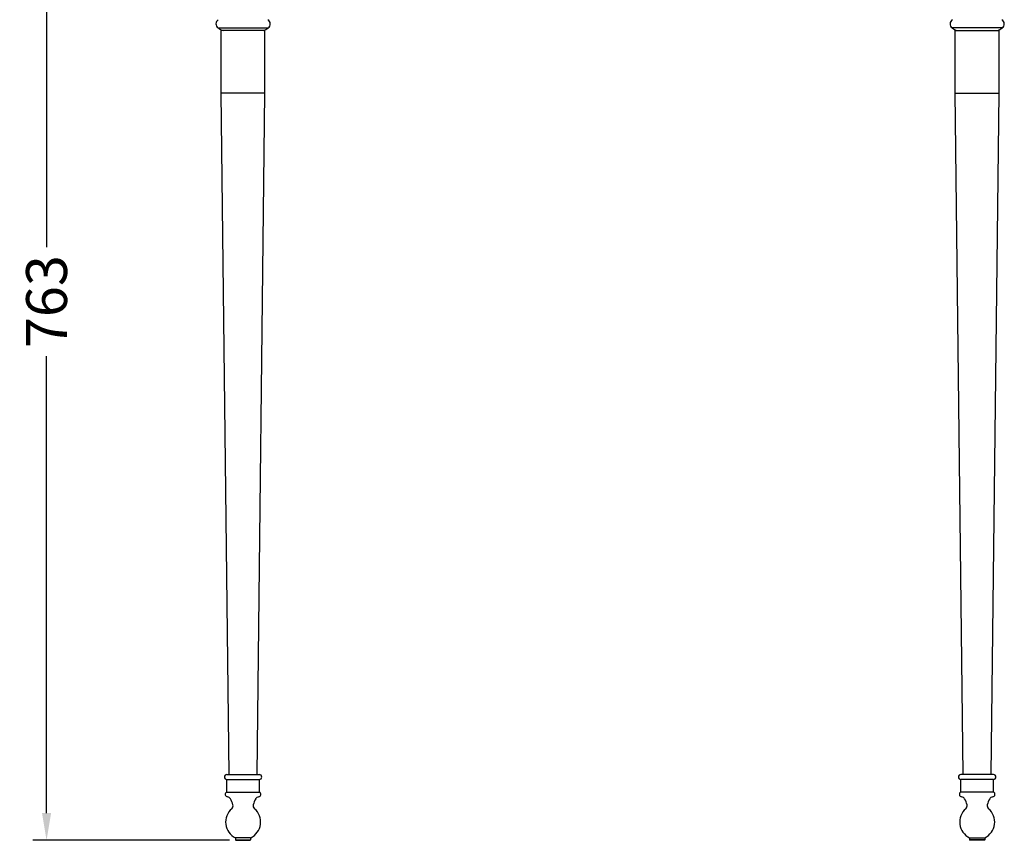
# Model space of a CAD drawing. Units: millimetres. Extents: x -794 to 1025, y 2836 to 4650.
# Drawn here: x 197 to 919, y 2836 to 3438 of the extents above; entities that cross this region are included whole.
import ezdxf

# ---------------------------------------------------------------- set-up
doc = ezdxf.new("R2010")
doc.units = ezdxf.units.MM
doc.header["$LTSCALE"] = 0.8
doc.layers.add('图层2', color=3, linetype='Continuous')
doc.styles.get("Standard").update_dxf_attribs({"font": 'ARIAL.TTF'})
doc.dimstyles.get("Standard").update_dxf_attribs({"dimscale": 0, "dimtxt": 30, "dimasz": 20, "dimexe": 10, "dimexo": 10, "dimgap": 7, "dimtad": 0, "dimdec": 0, "dimdsep": 46, "dimlunit": 6, "dimtxsty": 'Standard', "dimcen": 1, "dimadec": 0, "dimazin": 0, "dimtfac": 1, "dimtdec": 0, "dimtmove": 0, "dimatfit": 3, "dimfxl": 0, "dimtolj": 1, "dimtzin": 0, "dimarcsym": 0})

# ---------------------------------------------------------------- blocks, each defined once
blk = doc.blocks.new('*D57')
at = {"color": 0, "lineweight": -2}
for p, q in [((529.96, 3625.97), (206.79, 3625.97)), ((216.79, 3605.97), (216.79, 3270.95)), ((216.79, 2855.89), (216.79, 3190.91)), ((350.89, 2835.89), (206.79, 2835.89))]:
    blk.add_line(p, q, dxfattribs=at)
at = {"color": 0}
for points in [[(213.46, 3605.97), (220.12, 3605.97), (216.79, 3625.97)], [(213.46, 2855.89), (220.12, 2855.89), (216.79, 2835.89)]]:
    blk.add_solid(points, dxfattribs=at)
at = {"layer": 'DEFPOINTS', "color": 0}
for p in [(539.96, 3625.97), (216.79, 2835.89), (360.89, 2835.89)]:
    blk.add_point(p, dxfattribs=at)
at = {"color": 0, "insert": (216.79, 3230.93), "char_height": 30, "attachment_point": 5, "rotation": 90}
blk.add_mtext('\\A1;763', dxfattribs=at)

msp = doc.modelspace()

# ---------------------------------------------------------------- linework, layer by layer
at = {"layer": '图层2', "color": 0}
for p, q in [((342.56, 3431.64), (353.55, 3431.64)), ((344.84, 3383.88), (344.84, 3429.72)), ((376.93, 3429.72), (344.84, 3429.72)), ((353.55, 3431.64), (354.72, 3431.64)), ((354.72, 3431.64), (367.12, 3431.64)), ((367.12, 3431.64), (368.22, 3431.64)), ((368.22, 3431.64), (379.21, 3431.64)), ((376.93, 3383.88), (376.93, 3429.72)), ((891.69, 3431.64), (880.7, 3431.64)), ((882.98, 3383.88), (882.98, 3429.72)), ((882.98, 3429.72), (915.07, 3429.72)), ((892.79, 3431.64), (891.69, 3431.64)), ((905.19, 3431.64), (892.79, 3431.64)), ((906.36, 3431.64), (905.19, 3431.64)), ((917.35, 3431.64), (906.36, 3431.64)), ((915.07, 3383.88), (915.07, 3429.72)), ((376.93, 3383.88), (344.84, 3383.88)), ((350.66, 2884.13), (344.84, 3383.88)), ((371.11, 2884.13), (376.93, 3383.88)), ((888.8, 2884.13), (882.98, 3384.12)), ((882.98, 3383.88), (915.07, 3383.88)), ((909.25, 2884.13), (915.07, 3383.88)), ((348.97, 2884.13), (372.8, 2884.13)), ((348.97, 2880.47), (372.8, 2880.47)), ((348.97, 2871.3), (348.97, 2880.47)), ((372.8, 2871.3), (372.8, 2880.47)), ((910.94, 2884.13), (887.11, 2884.13)), ((910.94, 2880.47), (887.11, 2880.47)), ((887.11, 2871.3), (887.11, 2880.47)), ((910.94, 2871.3), (910.94, 2880.47)), ((348.97, 2871.3), (372.8, 2871.3)), ((910.94, 2871.3), (887.11, 2871.3)), ((366.43, 2837.73), (355.34, 2837.73)), ((355.39, 2837.73), (355.39, 2836.12)), ((366.39, 2837.73), (366.39, 2836.12)), ((893.48, 2837.73), (904.57, 2837.73)), ((893.53, 2837.73), (893.53, 2836.12)), ((904.53, 2837.73), (904.53, 2836.12)), ((355.39, 2836.12), (366.39, 2836.12)), ((355.61, 2835.89), (355.39, 2836.12)), ((355.61, 2835.89), (366.16, 2835.89)), ((366.16, 2835.89), (366.39, 2836.12)), ((904.53, 2836.12), (893.53, 2836.12)), ((893.75, 2835.89), (893.53, 2836.12)), ((904.3, 2835.89), (893.75, 2835.89)), ((904.3, 2835.89), (904.53, 2836.12))]:
    msp.add_line(p, q, dxfattribs=at)
for centre, radius, start, end in [((344.6, 3434.62), 3.61, 121.79263, 235.68817), ((377.18, 3434.62), 3.61, 304.31183, 58.20737), ((882.74, 3434.62), 3.61, 121.79263, 235.68817), ((915.32, 3434.62), 3.61, 304.31183, 58.20737), ((350.92, 3443.09), 14.18, 233.88154, 250.64853), ((370.85, 3443.09), 14.18, 289.35147, 306.11846), ((889.06, 3443.09), 14.18, 233.88154, 250.64853), ((908.99, 3443.09), 14.18, 289.35147, 306.11846), ((348.97, 2882.3), 1.83, 90, 270), ((372.8, 2882.3), 1.83, 270, 90), ((887.11, 2882.3), 1.83, 90, 270), ((910.94, 2882.3), 1.83, 270, 90), ((349.63, 2869.59), 1.83, 111.10597, 265.62336), ((349.28, 2865.02), 2.75, 29.25537, 85.62336), ((335.68, 2857.4), 18.33, 14.02783, 29.25537), ((386.09, 2857.4), 18.33, 150.74463, 165.97217), ((372.49, 2865.02), 2.75, 94.37664, 150.74463), ((372.14, 2869.59), 1.83, 274.37664, 68.89403), ((887.77, 2869.59), 1.83, 111.10597, 265.62336), ((887.42, 2865.02), 2.75, 29.25537, 85.62336), ((873.82, 2857.4), 18.33, 14.02783, 29.25537), ((924.23, 2857.4), 18.33, 150.74463, 165.97217), ((910.63, 2865.02), 2.75, 94.37664, 150.74463), ((910.28, 2869.59), 1.83, 274.37664, 68.89403), ((360.89, 2849.3), 12.83, 130.32022, 244.39637), ((350.8, 2861.18), 2.75, 310.32022, 14.02783), ((360.89, 2849.3), 12.83, 295.60363, 49.67978), ((370.97, 2861.18), 2.75, 165.97217, 229.67978), ((899.03, 2849.3), 12.83, 130.32022, 244.39637), ((888.94, 2861.18), 2.75, 310.32022, 14.02783), ((899.03, 2849.3), 12.83, 295.60363, 49.67978), ((909.11, 2861.18), 2.75, 165.97217, 229.67978)]:
    msp.add_arc(centre, radius, start, end, dxfattribs=at)

# ---------------------------------------------------------------- dimensions: what is measured, and where the dimension line sits
at = {"color": 0}
dim = msp.add_linear_dim(base=(216.79, 2835.89), p1=(539.96, 3625.97), p2=(360.89, 2835.89), angle=90, text='763', dimstyle='Standard', override={"dimscale": 1, "dimfxl": 1.25}, dxfattribs=at)
dim.commit()
dim.dimension.update_dxf_attribs({"geometry": '*D57', "text_midpoint": (216.79, 3230.93)})

doc.saveas('drawing.dxf')
